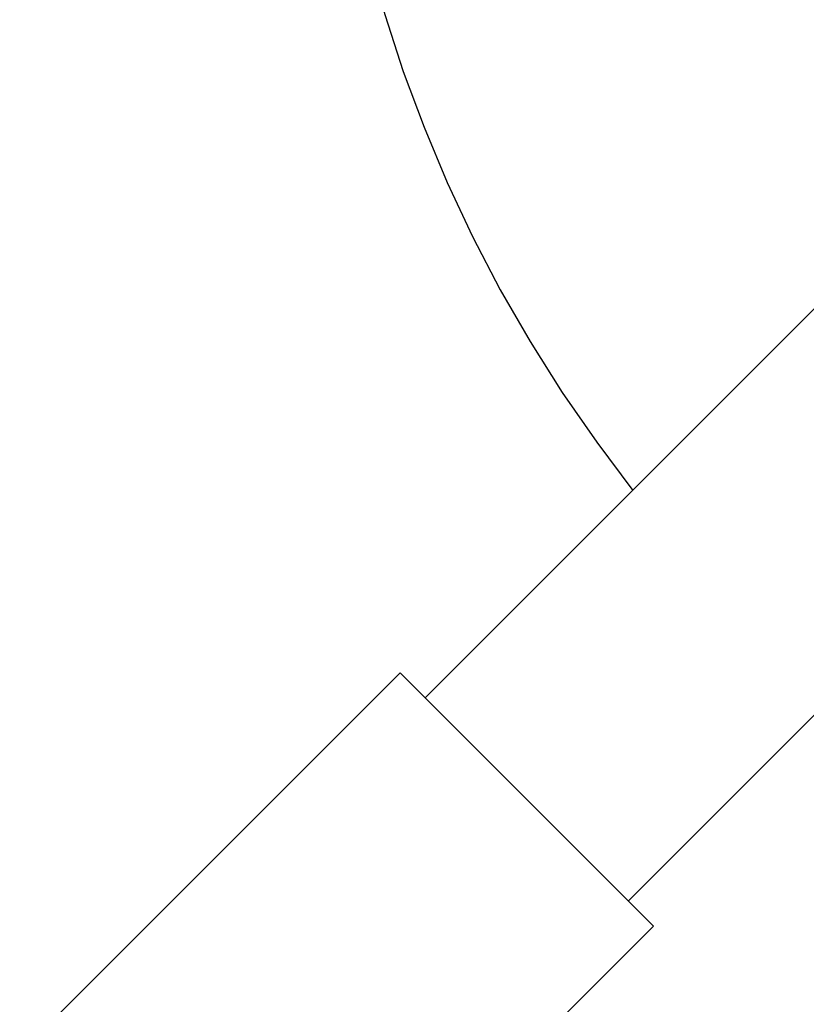
# Model space of a CAD drawing. Extents: x -47.6 to 47.6, y -29.7 to 29.7.
# Drawn here: x -6.2 to -5.8, y -4.3 to -3.7 of the extents above; entities that cross this region are included whole.
import ezdxf

# ---------------------------------------------------------------- set-up
doc = ezdxf.new("R2010")
doc.units = 0
doc.layers.get('0').update_dxf_attribs({"linetype": 'CONTINUOUS'})

msp = doc.modelspace()

# ---------------------------------------------------------------- linework, layer by layer
at = {"color": 0}
for points in [[(-2.6387, -0.7643), (-5.9801, -4.1056)], [(-2.6387, -0.7643), (-5.9801, -4.1056)], [(-2.6387, -0.7643), (-5.9801, -4.1056)], [(-2.6387, -0.7643), (-5.9801, -4.1056)], [(-2.6387, -0.7643), (-5.9801, -4.1056)], [(-2.6387, -0.7643), (-5.9801, -4.1056)], [(-2.6387, -0.7643), (-5.9801, -4.1056)], [(-2.6387, -0.7643), (-5.9801, -4.1056)], [(-2.6387, -0.7643), (-5.9801, -4.1056)], [(-2.6387, -0.7643), (-5.9801, -4.1056)], [(-2.6387, -0.7643), (-5.9801, -4.1056)], [(-2.6387, -0.7643), (-5.9801, -4.1056)], [(-2.6387, -0.7643), (-5.9801, -4.1056)], [(-2.6387, -0.7643), (-5.9801, -4.1056)], [(-2.6387, -0.7643), (-5.9801, -4.1056)], [(-2.6387, -0.7643), (-5.9801, -4.1056)], [(-2.6387, -0.7643), (-5.9801, -4.1056)], [(-2.6387, -0.7643), (-5.9801, -4.1056)], [(-2.6387, -0.7643), (-5.9801, -4.1056)], [(-2.6387, -0.7643), (-5.9801, -4.1056)], [(-2.6387, -0.7643), (-5.9801, -4.1056)], [(-6.0369, -3.4937), (-6.0369, -3.4937), (-6.0361, -3.5273), (-6.034, -3.5608), (-6.0304, -3.594), (-6.0256, -3.6272), (-6.0192, -3.6599), (-6.0117, -3.6924), (-6.0027, -3.7245), (-5.9925, -3.7563), (-5.9808, -3.7874), (-5.9679, -3.8181), (-5.9537, -3.8483), (-5.9384, -3.878), (-5.9216, -3.9068), (-5.9037, -3.9353), (-5.8845, -3.9629), (-5.8644, -3.9899)], [(-5.8669, -4.2188), (-5.7807, -4.1326), (-5.6946, -4.0464)], [(-5.9942, -4.0915), (-6.2063, -4.3036)], [(-5.9942, -4.0915), (-6.2063, -4.3036)], [(-5.9942, -4.0915), (-6.2063, -4.3036)], [(-5.9942, -4.0915), (-6.2063, -4.3036)], [(-5.9942, -4.0915), (-6.2063, -4.3036)], [(-5.9942, -4.0915), (-6.2063, -4.3036)], [(-5.9942, -4.0915), (-6.2063, -4.3036)], [(-5.9942, -4.0915), (-6.2063, -4.3036)], [(-5.9942, -4.0915), (-6.2063, -4.3036)], [(-5.9942, -4.0915), (-6.2063, -4.3036)], [(-5.9942, -4.0915), (-6.2063, -4.3036)], [(-5.9942, -4.0915), (-6.2063, -4.3036)], [(-5.9942, -4.0915), (-6.2063, -4.3036)], [(-5.9942, -4.0915), (-6.2063, -4.3036)], [(-5.9942, -4.0915), (-6.2063, -4.3036)], [(-5.9942, -4.0915), (-6.2063, -4.3036)], [(-5.9942, -4.0915), (-6.2063, -4.3036)], [(-5.9942, -4.0915), (-6.2063, -4.3036)], [(-5.9942, -4.0915), (-6.2063, -4.3036)], [(-5.9942, -4.0915), (-6.2063, -4.3036)], [(-5.9942, -4.0915), (-6.2063, -4.3036)], [(-5.9942, -4.0915), (-5.9942, -4.0915)], [(-5.9942, -4.0915), (-5.9942, -4.0915)], [(-5.8528, -4.2329), (-5.9942, -4.0915)], [(-5.8528, -4.2329), (-5.9942, -4.0915)], [(-5.8528, -4.2329), (-5.9942, -4.0915)], [(-5.8528, -4.2329), (-5.9942, -4.0915)], [(-5.8528, -4.2329), (-5.9942, -4.0915)], [(-5.8528, -4.2329), (-5.9942, -4.0915)], [(-5.8528, -4.2329), (-5.9942, -4.0915)], [(-5.8528, -4.2329), (-5.9942, -4.0915)], [(-5.8528, -4.2329), (-5.9942, -4.0915)], [(-5.8528, -4.2329), (-5.9942, -4.0915)], [(-5.8528, -4.2329), (-5.9942, -4.0915)], [(-5.8528, -4.2329), (-5.9942, -4.0915)], [(-5.8528, -4.2329), (-5.9942, -4.0915)], [(-5.8528, -4.2329), (-5.9942, -4.0915)], [(-5.8528, -4.2329), (-5.9942, -4.0915)], [(-5.8528, -4.2329), (-5.9942, -4.0915)], [(-5.8528, -4.2329), (-5.9942, -4.0915)], [(-5.8528, -4.2329), (-5.9942, -4.0915)], [(-5.8528, -4.2329), (-5.9942, -4.0915)], [(-5.8528, -4.2329), (-5.9942, -4.0915)], [(-5.8528, -4.2329), (-5.9942, -4.0915)], [(-5.9801, -4.1056), (-5.9801, -4.1056)], [(-6.0649, -4.4451), (-5.8528, -4.2329)], [(-6.0649, -4.4451), (-5.8528, -4.2329)], [(-6.0649, -4.4451), (-5.8528, -4.2329)], [(-6.0649, -4.4451), (-5.8528, -4.2329)], [(-6.0649, -4.4451), (-5.8528, -4.2329)], [(-6.0649, -4.4451), (-5.8528, -4.2329)], [(-6.0649, -4.4451), (-5.8528, -4.2329)], [(-6.0649, -4.4451), (-5.8528, -4.2329)], [(-6.0649, -4.4451), (-5.8528, -4.2329)], [(-6.0649, -4.4451), (-5.8528, -4.2329)], [(-6.0649, -4.4451), (-5.8528, -4.2329)], [(-6.0649, -4.4451), (-5.8528, -4.2329)], [(-6.0649, -4.4451), (-5.8528, -4.2329)], [(-6.0649, -4.4451), (-5.8528, -4.2329)], [(-6.0649, -4.4451), (-5.8528, -4.2329)], [(-6.0649, -4.4451), (-5.8528, -4.2329)], [(-6.0649, -4.4451), (-5.8528, -4.2329)], [(-6.0649, -4.4451), (-5.8528, -4.2329)], [(-6.0649, -4.4451), (-5.8528, -4.2329)], [(-6.0649, -4.4451), (-5.8528, -4.2329)], [(-6.0649, -4.4451), (-5.8528, -4.2329)], [(-5.8528, -4.2329), (-5.8528, -4.2329)], [(-5.8528, -4.2329), (-5.8528, -4.2329)]]:
    msp.add_lwpolyline(points, dxfattribs=at)

doc.saveas('drawing.dxf')
